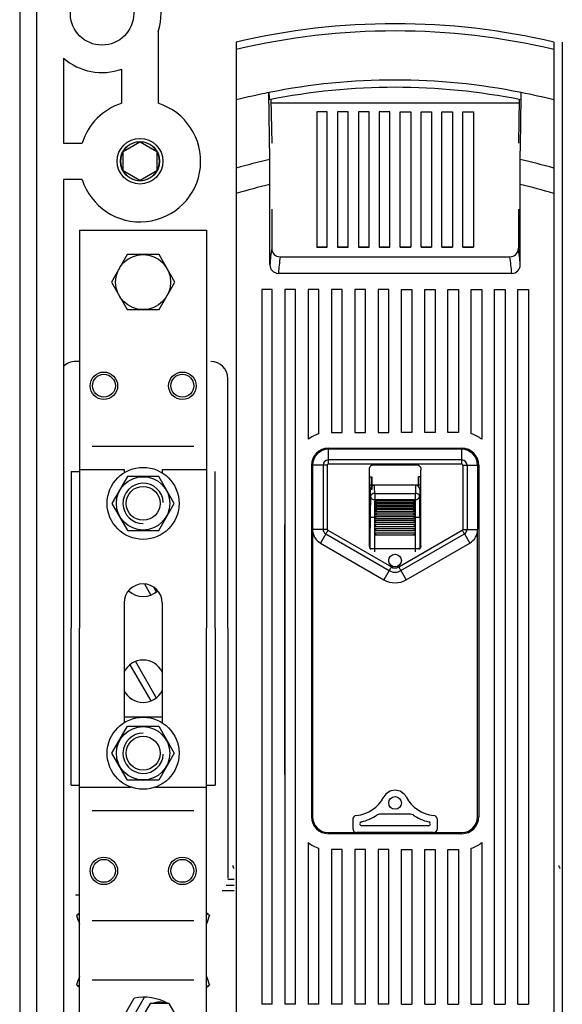
# Model space of a CAD drawing. Extents: x 2520 to 3304, y 5072 to 5447.
# Drawn here: x 2520 to 2552, y 5146 to 5204 of the extents above; entities that cross this region are included whole.
import ezdxf

# ---------------------------------------------------------------- set-up
doc = ezdxf.new("R2010")
doc.units = 0
doc.header["$MEASUREMENT"] = 0
doc.layers.add('DIBUJO_ENVOLVENTE', color=7, linetype='CONTINUOUS')
doc.layers.add('DIBUJO_INTERIOR', color=4, linetype='CONTINUOUS')

msp = doc.modelspace()

# ---------------------------------------------------------------- linework, layer by layer
at = {"layer": 'DIBUJO_ENVOLVENTE', "linetype": 'Continuous'}
for p, q in [((2520.159, 5211.302), (2520.159, 5078.672)), ((2521.155, 5211.302), (2521.155, 5089.126)), ((2528.323, 5203.776), (2528.323, 5199.564)), ((2522.734, 5202.228), (2522.734, 5197.222)), ((2526.183, 5199.564), (2526.183, 5201.581)), ((2522.734, 5197.222), (2523.841, 5197.222)), ((2526.269, 5196.728), (2527.246, 5197.292)), ((2527.26, 5197.292), (2528.237, 5196.728)), ((2526.262, 5195.588), (2526.262, 5196.716)), ((2528.244, 5196.716), (2528.244, 5195.588)), ((2527.246, 5195.012), (2526.269, 5195.576)), ((2528.237, 5195.576), (2527.26, 5195.012)), ((2522.734, 5195.082), (2522.734, 5133.926)), ((2523.841, 5195.082), (2522.734, 5195.082))]:
    msp.add_line(p, q, dxfattribs=at)
for centre, radius in [((2525.013, 5204.863), 1.867), ((2527.253, 5196.152), 1.348), ((2527.253, 5196.152), 1.159)]:
    msp.add_circle(centre, radius, dxfattribs=at)
for centre, radius, start, end in [((2525.013, 5204.863), 3.485, 341.81172, 130.85394), ((2525.013, 5204.863), 3.485, 229.14606, 289.6138), ((2527.253, 5196.152), 3.576, 197.41826, 72.58174), ((2527.253, 5196.152), 3.576, 107.41826, 162.58174), ((2527.253, 5196.152), 1.14, 90.35363, 149.64637), ((2527.253, 5196.152), 1.14, 89.64637, 90.35363), ((2527.253, 5196.152), 1.14, 30.35363, 89.64637), ((2527.253, 5196.152), 1.14, 150.35363, 209.64637), ((2527.253, 5196.152), 1.14, 149.64637, 150.35363), ((2527.253, 5196.152), 1.14, 29.64637, 30.35363), ((2527.253, 5196.152), 1.14, 330.35363, 29.64637), ((2527.253, 5196.152), 1.14, 209.64637, 210.35363), ((2527.253, 5196.152), 1.14, 210.35363, 269.64637), ((2527.253, 5196.152), 1.14, 270.35363, 329.64637), ((2527.253, 5196.152), 1.14, 329.64637, 330.35363), ((2527.253, 5196.152), 1.14, 269.64637, 270.35363)]:
    msp.add_arc(centre, radius, start, end, dxfattribs=at)
at = {"layer": 'DIBUJO_INTERIOR', "linetype": 'Continuous'}
for p, q in [((2532.93, 5203.178), (2532.93, 5202.74)), ((2532.93, 5202.74), (2532.93, 5199.763)), ((2551.653, 5203.178), (2551.653, 5202.74)), ((2551.653, 5202.74), (2551.653, 5199.763)), ((2552.153, 5203.178), (2552.153, 5202.74)), ((2552.153, 5202.74), (2552.153, 5199.763)), ((2534.906, 5196.243), (2534.858, 5200.201)), ((2532.93, 5199.763), (2532.93, 5195.742)), ((2534.972, 5199.786), (2535.022, 5197.224)), ((2549.606, 5199.571), (2534.976, 5199.571)), ((2549.611, 5199.785), (2549.561, 5197.224)), ((2551.653, 5199.763), (2551.653, 5195.742)), ((2552.153, 5199.763), (2552.153, 5195.742)), ((2537.673, 5199.072), (2537.673, 5191.083)), ((2538.297, 5199.072), (2537.673, 5199.072)), ((2538.297, 5191.083), (2538.297, 5199.072)), ((2538.903, 5199.072), (2538.903, 5191.083)), ((2539.527, 5199.072), (2538.903, 5199.072)), ((2539.527, 5191.083), (2539.527, 5199.072)), ((2540.134, 5199.072), (2540.134, 5191.083)), ((2540.758, 5199.072), (2540.134, 5199.072)), ((2540.758, 5191.083), (2540.758, 5199.072)), ((2541.364, 5199.072), (2541.364, 5191.083)), ((2541.988, 5199.072), (2541.364, 5199.072)), ((2541.988, 5191.083), (2541.988, 5199.072)), ((2542.595, 5191.083), (2542.595, 5199.072)), ((2542.595, 5199.072), (2543.219, 5199.072)), ((2543.219, 5199.072), (2543.219, 5191.083)), ((2543.825, 5191.083), (2543.825, 5199.072)), ((2543.825, 5199.072), (2544.449, 5199.072)), ((2544.449, 5199.072), (2544.449, 5191.083)), ((2545.055, 5191.083), (2545.055, 5199.072)), ((2545.055, 5199.072), (2545.68, 5199.072)), ((2545.68, 5199.072), (2545.68, 5191.083)), ((2546.286, 5191.083), (2546.286, 5199.072)), ((2546.286, 5199.072), (2546.91, 5199.072)), ((2546.91, 5199.072), (2546.91, 5191.083)), ((2532.93, 5195.742), (2532.93, 5194.252)), ((2551.653, 5195.742), (2551.653, 5194.252)), ((2552.153, 5195.742), (2552.153, 5194.252)), ((2534.914, 5190.05), (2534.914, 5194.778)), ((2549.669, 5190.05), (2549.669, 5194.778)), ((2532.93, 5194.252), (2532.93, 5145.523)), ((2551.653, 5194.252), (2551.653, 5145.523)), ((2552.153, 5194.252), (2552.153, 5145.523)), ((2535.022, 5193.321), (2535.022, 5191.016)), ((2549.561, 5193.321), (2549.561, 5191.016)), ((2537.673, 5191.083), (2538.297, 5191.083)), ((2538.297, 5191.083), (2537.673, 5191.083)), ((2538.903, 5191.083), (2539.527, 5191.083)), ((2539.527, 5191.083), (2538.903, 5191.083)), ((2540.134, 5191.083), (2540.758, 5191.083)), ((2540.758, 5191.083), (2540.134, 5191.083)), ((2541.364, 5191.083), (2541.988, 5191.083)), ((2541.988, 5191.083), (2541.364, 5191.083)), ((2543.219, 5191.083), (2542.595, 5191.083)), ((2542.595, 5191.083), (2543.219, 5191.083)), ((2544.449, 5191.083), (2543.825, 5191.083)), ((2543.825, 5191.083), (2544.449, 5191.083)), ((2545.68, 5191.083), (2545.055, 5191.083)), ((2545.055, 5191.083), (2545.68, 5191.083)), ((2546.91, 5191.083), (2546.286, 5191.083)), ((2546.286, 5191.083), (2546.91, 5191.083)), ((2535.521, 5190.515), (2549.062, 5190.515)), ((2549.172, 5189.541), (2535.411, 5189.541)), ((2534.427, 5188.592), (2534.427, 5146.464)), ((2535.052, 5188.592), (2534.427, 5188.592)), ((2535.052, 5146.464), (2535.052, 5188.592)), ((2535.801, 5188.592), (2535.801, 5146.464)), ((2536.425, 5188.592), (2535.801, 5188.592)), ((2536.425, 5146.464), (2536.425, 5188.592)), ((2537.174, 5188.592), (2537.174, 5179.76)), ((2537.798, 5188.592), (2537.174, 5188.592)), ((2537.798, 5180.083), (2537.798, 5188.592)), ((2538.547, 5188.592), (2538.547, 5180.166)), ((2539.171, 5188.592), (2538.547, 5188.592)), ((2539.171, 5180.166), (2539.171, 5188.592)), ((2539.92, 5188.592), (2539.92, 5180.166)), ((2540.544, 5188.592), (2539.92, 5188.592)), ((2540.544, 5180.166), (2540.544, 5188.592)), ((2541.293, 5188.592), (2541.293, 5180.166)), ((2541.917, 5188.592), (2541.293, 5188.592)), ((2541.917, 5180.166), (2541.917, 5188.592)), ((2542.666, 5188.592), (2543.29, 5188.592)), ((2542.666, 5180.166), (2542.666, 5188.592)), ((2543.29, 5188.592), (2543.29, 5180.166)), ((2544.039, 5180.166), (2544.039, 5188.592)), ((2544.039, 5188.592), (2544.663, 5188.592)), ((2544.663, 5188.592), (2544.663, 5180.166)), ((2545.412, 5180.166), (2545.412, 5188.592)), ((2545.412, 5188.592), (2546.036, 5188.592)), ((2546.036, 5188.592), (2546.036, 5180.166)), ((2546.785, 5180.083), (2546.785, 5188.592)), ((2546.785, 5188.592), (2547.409, 5188.592)), ((2547.409, 5188.592), (2547.409, 5179.76)), ((2548.158, 5146.464), (2548.158, 5188.592)), ((2548.158, 5188.592), (2548.782, 5188.592)), ((2548.782, 5188.592), (2548.782, 5146.464)), ((2549.531, 5146.464), (2549.531, 5188.592)), ((2549.531, 5188.592), (2550.155, 5188.592)), ((2550.155, 5188.592), (2550.155, 5146.464)), ((2538.547, 5180.166), (2539.171, 5180.166)), ((2539.92, 5180.166), (2540.544, 5180.166)), ((2541.293, 5180.166), (2541.917, 5180.166)), ((2543.29, 5180.166), (2542.666, 5180.166)), ((2544.663, 5180.166), (2544.039, 5180.166)), ((2546.036, 5180.166), (2545.412, 5180.166)), ((2538.359, 5179.23), (2546.223, 5179.23)), ((2546.223, 5179.168), (2538.359, 5179.168)), ((2538.359, 5178.542), (2538.359, 5179.168)), ((2546.223, 5178.542), (2546.223, 5179.168)), ((2546.223, 5178.542), (2538.359, 5178.542)), ((2538.359, 5178.294), (2538.359, 5178.542)), ((2546.223, 5178.294), (2546.223, 5178.542)), ((2537.361, 5178.232), (2537.361, 5157.511)), ((2537.423, 5178.232), (2537.423, 5174.451)), ((2538.049, 5178.232), (2537.423, 5178.232)), ((2538.049, 5178.232), (2538.049, 5174.451)), ((2538.297, 5178.232), (2538.297, 5174.451)), ((2546.223, 5178.294), (2538.359, 5178.294)), ((2540.763, 5177.925), (2540.763, 5173.545)), ((2543.577, 5178.232), (2541.006, 5178.232)), ((2543.82, 5173.545), (2543.82, 5177.925)), ((2546.286, 5178.232), (2546.286, 5174.451)), ((2546.534, 5178.232), (2546.534, 5174.451)), ((2546.534, 5178.232), (2547.16, 5178.232)), ((2547.16, 5178.232), (2547.16, 5174.451)), ((2547.222, 5178.232), (2547.222, 5157.511)), ((2537.361, 5177.545), (2537.423, 5177.545)), ((2540.763, 5177.545), (2540.918, 5177.545)), ((2540.9, 5177.064), (2540.9, 5177.545)), ((2540.918, 5177.545), (2540.918, 5176.801)), ((2543.82, 5177.545), (2543.665, 5177.545)), ((2543.665, 5177.545), (2543.665, 5177.064)), ((2543.683, 5177.064), (2543.683, 5177.545)), ((2547.222, 5177.545), (2547.16, 5177.545)), ((2537.423, 5176.662), (2537.361, 5176.734)), ((2543.82, 5177.064), (2540.763, 5177.064)), ((2540.763, 5177.057), (2541.075, 5177.057)), ((2540.918, 5176.801), (2540.763, 5176.801)), ((2540.825, 5176.808), (2540.825, 5174.517)), ((2540.833, 5176.8), (2540.825, 5176.808)), ((2541.075, 5177.057), (2541.083, 5177.049)), ((2541.083, 5177.049), (2541.082, 5177.049)), ((2543.5, 5177.049), (2541.083, 5177.049)), ((2543.5, 5177.049), (2543.508, 5177.057)), ((2543.501, 5177.049), (2543.5, 5177.049)), ((2543.82, 5177.057), (2543.508, 5177.057)), ((2543.758, 5176.808), (2543.75, 5176.8)), ((2543.758, 5176.808), (2543.758, 5174.517)), ((2537.361, 5176.491), (2537.423, 5176.491)), ((2541.091, 5176.567), (2543.491, 5176.567)), ((2541.091, 5176.567), (2541.091, 5176.196)), ((2543.491, 5176.196), (2541.091, 5176.196)), ((2541.131, 5176.144), (2543.452, 5176.144)), ((2541.131, 5176.065), (2541.131, 5176.144)), ((2541.165, 5176.053), (2543.418, 5176.053)), ((2543.452, 5176.144), (2543.452, 5176.065)), ((2543.491, 5176.196), (2543.491, 5176.567)), ((2547.222, 5176.491), (2547.16, 5176.491)), ((2541.131, 5175.998), (2543.452, 5175.998)), ((2541.131, 5175.904), (2541.131, 5175.998)), ((2541.131, 5175.826), (2543.452, 5175.826)), ((2541.131, 5175.72), (2541.131, 5175.826)), ((2541.131, 5175.633), (2543.452, 5175.633)), ((2541.131, 5175.519), (2541.131, 5175.633)), ((2541.138, 5175.519), (2543.445, 5175.519)), ((2541.147, 5175.718), (2543.435, 5175.718)), ((2541.157, 5175.897), (2543.426, 5175.897)), ((2543.452, 5175.998), (2543.452, 5175.904)), ((2543.452, 5175.826), (2543.452, 5175.72)), ((2543.452, 5175.633), (2543.452, 5175.519)), ((2540.83, 5173.331), (2540.83, 5175.15)), ((2541.08, 5175.15), (2541.08, 5173.331)), ((2541.131, 5175.15), (2541.08, 5175.15)), ((2541.131, 5175.427), (2543.452, 5175.427)), ((2541.131, 5175.307), (2541.131, 5175.427)), ((2541.131, 5175.307), (2543.452, 5175.307)), ((2541.131, 5175.211), (2543.452, 5175.211)), ((2541.131, 5175.15), (2541.131, 5175.211)), ((2541.131, 5175.15), (2541.18, 5175.15)), ((2541.131, 5175.089), (2541.131, 5175.15)), ((2541.131, 5175.089), (2543.452, 5175.089)), ((2541.131, 5174.987), (2543.452, 5174.987)), ((2541.131, 5174.865), (2541.131, 5174.987)), ((2541.131, 5174.865), (2543.452, 5174.865)), ((2543.452, 5175.15), (2543.402, 5175.15)), ((2543.452, 5175.427), (2543.452, 5175.307)), ((2543.452, 5175.211), (2543.452, 5175.15)), ((2543.452, 5175.15), (2543.503, 5175.15)), ((2543.452, 5175.15), (2543.452, 5175.089)), ((2543.452, 5174.987), (2543.452, 5174.865)), ((2543.503, 5173.331), (2543.503, 5175.15)), ((2543.753, 5175.15), (2543.753, 5173.331)), ((2537.423, 5174.451), (2537.423, 5157.511)), ((2538.049, 5174.451), (2537.423, 5174.451)), ((2538.328, 5174.397), (2542.073, 5172.236)), ((2540.825, 5174.517), (2540.763, 5174.517)), ((2540.818, 5173.323), (2540.818, 5174.517)), ((2541.131, 5174.75), (2543.452, 5174.75)), ((2541.131, 5174.627), (2541.131, 5174.75)), ((2541.131, 5174.627), (2543.452, 5174.627)), ((2541.131, 5174.5), (2543.452, 5174.5)), ((2541.131, 5174.378), (2541.131, 5174.5)), ((2541.131, 5174.378), (2543.452, 5174.378)), ((2542.51, 5172.236), (2546.255, 5174.397)), ((2543.452, 5174.75), (2543.452, 5174.627)), ((2543.452, 5174.5), (2543.452, 5174.378)), ((2543.758, 5174.517), (2543.82, 5174.517)), ((2543.764, 5173.323), (2543.764, 5174.517)), ((2546.534, 5174.451), (2547.16, 5174.451)), ((2547.16, 5157.511), (2547.16, 5174.451)), ((2538.204, 5174.182), (2537.892, 5173.64)), ((2538.204, 5174.182), (2541.949, 5172.021)), ((2541.131, 5174.25), (2543.452, 5174.25)), ((2541.131, 5174.128), (2541.131, 5174.25)), ((2541.131, 5174.128), (2543.452, 5174.128)), ((2542.634, 5172.021), (2546.379, 5174.182)), ((2543.452, 5174.25), (2543.452, 5174.128)), ((2546.379, 5174.182), (2546.691, 5173.64)), ((2537.892, 5173.64), (2541.636, 5171.479)), ((2540.82, 5173.321), (2540.83, 5173.331)), ((2540.831, 5173.31), (2540.83, 5173.331)), ((2541.08, 5173.331), (2543.503, 5173.331)), ((2541.08, 5173.331), (2541.08, 5173.131)), ((2542.946, 5171.479), (2546.691, 5173.64)), ((2543.503, 5173.131), (2543.503, 5173.331)), ((2543.753, 5173.331), (2543.752, 5173.31)), ((2543.753, 5173.331), (2543.762, 5173.321)), ((2541.949, 5172.021), (2541.636, 5171.479)), ((2542.634, 5172.021), (2542.946, 5171.479)), ((2543.21, 5157.659), (2541.373, 5157.659)), ((2539.795, 5157.338), (2539.795, 5156.824)), ((2540.333, 5156.988), (2544.249, 5156.988)), ((2544.788, 5156.824), (2544.788, 5157.338)), ((2538.359, 5156.574), (2546.223, 5156.574)), ((2546.223, 5156.512), (2538.359, 5156.512)), ((2540.133, 5156.574), (2540.046, 5156.574)), ((2544.45, 5156.574), (2540.133, 5156.574)), ((2544.537, 5156.574), (2544.45, 5156.574)), ((2537.174, 5155.982), (2537.174, 5146.464)), ((2547.409, 5155.982), (2547.409, 5146.464)), ((2537.798, 5146.464), (2537.798, 5155.659)), ((2538.547, 5155.576), (2538.547, 5146.464)), ((2539.171, 5155.576), (2538.547, 5155.576)), ((2539.171, 5146.464), (2539.171, 5155.576)), ((2539.92, 5155.576), (2539.92, 5146.464)), ((2540.544, 5155.576), (2539.92, 5155.576)), ((2540.544, 5146.464), (2540.544, 5155.576)), ((2541.293, 5155.576), (2541.293, 5146.464)), ((2541.917, 5155.576), (2541.293, 5155.576)), ((2541.917, 5146.464), (2541.917, 5155.576)), ((2542.666, 5155.576), (2543.29, 5155.576)), ((2542.666, 5146.464), (2542.666, 5155.576)), ((2543.29, 5155.576), (2543.29, 5146.464)), ((2544.039, 5146.464), (2544.039, 5155.576)), ((2544.039, 5155.576), (2544.663, 5155.576)), ((2544.663, 5155.576), (2544.663, 5146.464)), ((2545.412, 5146.464), (2545.412, 5155.576)), ((2545.412, 5155.576), (2546.036, 5155.576)), ((2546.036, 5155.576), (2546.036, 5146.464)), ((2546.785, 5146.464), (2546.785, 5155.659)), ((2532.805, 5153.466), (2532.337, 5153.466)), ((2532.429, 5153.838), (2532.805, 5153.838)), ((2532.805, 5153.138), (2532.092, 5153.138)), ((2535.052, 5146.464), (2534.427, 5146.464)), ((2536.425, 5146.464), (2535.801, 5146.464)), ((2537.798, 5146.464), (2537.174, 5146.464)), ((2539.171, 5146.464), (2538.547, 5146.464)), ((2540.544, 5146.464), (2539.92, 5146.464)), ((2541.917, 5146.464), (2541.293, 5146.464)), ((2542.666, 5146.464), (2543.29, 5146.464)), ((2544.039, 5146.464), (2544.663, 5146.464)), ((2545.412, 5146.464), (2546.036, 5146.464)), ((2546.785, 5146.464), (2547.409, 5146.464)), ((2548.158, 5146.464), (2548.782, 5146.464)), ((2549.531, 5146.464), (2550.155, 5146.464))]:
    msp.add_line(p, q, dxfattribs=at)
at = {"layer": 'DIBUJO_INTERIOR'}
for p, q in [((2523.692, 5192.084), (2531.182, 5192.084)), ((2523.692, 5192.084), (2523.692, 5168.617)), ((2531.182, 5192.084), (2531.182, 5168.617)), ((2523.692, 5184.345), (2523.443, 5184.345)), ((2532.43, 5168.617), (2532.43, 5183.346)), ((2524.441, 5179.352), (2530.433, 5179.352)), ((2523.193, 5177.854), (2523.193, 5168.617)), ((2523.193, 5177.854), (2523.692, 5177.854)), ((2523.692, 5177.979), (2526.314, 5177.979)), ((2526.314, 5177.979), (2526.314, 5177.782)), ((2528.561, 5177.979), (2531.182, 5177.979)), ((2528.561, 5177.979), (2528.561, 5177.782)), ((2531.681, 5168.617), (2531.681, 5177.854)), ((2527.511, 5171.236), (2527.892, 5170.575)), ((2528.045, 5171.06), (2528.216, 5170.762)), ((2526.314, 5170.115), (2526.314, 5163.052)), ((2528.561, 5170.115), (2528.561, 5163.052)), ((2523.193, 5159.38), (2523.193, 5168.617)), ((2523.692, 5125.365), (2523.692, 5168.617)), ((2531.182, 5125.365), (2531.182, 5168.617)), ((2531.681, 5168.617), (2531.681, 5159.38)), ((2532.43, 5168.617), (2532.43, 5153.887)), ((2526.658, 5166.471), (2527.892, 5164.334)), ((2526.982, 5166.659), (2528.216, 5164.521)), ((2528.561, 5163.374), (2526.314, 5163.374)), ((2523.193, 5159.38), (2523.692, 5159.38)), ((2523.692, 5159.255), (2526.72, 5159.255)), ((2528.154, 5159.255), (2531.182, 5159.255)), ((2531.182, 5159.38), (2531.681, 5159.38)), ((2524.441, 5157.882), (2530.433, 5157.882)), ((2523.692, 5152.889), (2523.443, 5152.889)), ((2524.441, 5151.391), (2530.433, 5151.391)), ((2524.441, 5147.896), (2530.433, 5147.896)), ((2524.646, 5142.896), (2526.912, 5146.822)), ((2524.906, 5142.345), (2527.52, 5146.872)), ((2527.843, 5146.501), (2527.279, 5145.524)), ((2528.971, 5146.501), (2527.843, 5146.501)), ((2529.535, 5145.524), (2528.971, 5146.501))]:
    msp.add_line(p, q, dxfattribs=at)
at = {"layer": 'DIBUJO_INTERIOR', "ltscale": 5}
msp.add_line((2535.777, 5174.733), (2535.777, 5160.004), dxfattribs=at)
at = {"layer": 'DIBUJO_INTERIOR', "linetype": 'Continuous'}
for points in [[(2549.677, 5196.243), (2549.701, 5198.229), (2549.724, 5200.201)], [(2534.914, 5194.778), (2534.913, 5195.209), (2534.911, 5195.639), (2534.909, 5195.949), (2534.906, 5196.243)], [(2549.669, 5194.778), (2549.67, 5195.116), (2549.671, 5195.454), (2549.673, 5195.858), (2549.677, 5196.243)], [(2538.297, 5178.232), (2538.265, 5178.232), (2538.232, 5178.232), (2538.2, 5178.232), (2538.169, 5178.232), (2538.138, 5178.232), (2538.107, 5178.232), (2538.078, 5178.232), (2538.049, 5178.232)], [(2546.286, 5178.232), (2546.318, 5178.232), (2546.351, 5178.232), (2546.383, 5178.232), (2546.414, 5178.232), (2546.445, 5178.232), (2546.476, 5178.232), (2546.505, 5178.232), (2546.534, 5178.232)], [(2547.16, 5176.599), (2547.201, 5176.615), (2547.222, 5176.624)], [(2541.131, 5176.144), (2541.152, 5176.122), (2541.168, 5176.101), (2541.176, 5176.085), (2541.18, 5176.073), (2541.18, 5176.063), (2541.179, 5176.06), (2541.172, 5176.054), (2541.159, 5176.053), (2541.137, 5176.062), (2541.131, 5176.065)], [(2543.452, 5176.065), (2543.431, 5176.055), (2543.415, 5176.053), (2543.407, 5176.056), (2543.403, 5176.063), (2543.403, 5176.073), (2543.404, 5176.077), (2543.411, 5176.093), (2543.424, 5176.113), (2543.446, 5176.138), (2543.452, 5176.144)], [(2541.131, 5175.998), (2541.152, 5175.977), (2541.168, 5175.956), (2541.176, 5175.939), (2541.18, 5175.926), (2541.18, 5175.914), (2541.179, 5175.91), (2541.172, 5175.902), (2541.159, 5175.898), (2541.137, 5175.902), (2541.131, 5175.904)], [(2541.131, 5175.826), (2541.152, 5175.807), (2541.168, 5175.787), (2541.176, 5175.77), (2541.18, 5175.755), (2541.18, 5175.742), (2541.179, 5175.738), (2541.172, 5175.726), (2541.159, 5175.719), (2541.137, 5175.719), (2541.131, 5175.72)], [(2541.131, 5175.633), (2541.152, 5175.618), (2541.168, 5175.599), (2541.176, 5175.582), (2541.18, 5175.567), (2541.18, 5175.552), (2541.179, 5175.548), (2541.172, 5175.534), (2541.159, 5175.523), (2541.137, 5175.519), (2541.131, 5175.519)], [(2543.452, 5175.904), (2543.431, 5175.898), (2543.415, 5175.899), (2543.407, 5175.905), (2543.403, 5175.914), (2543.403, 5175.927), (2543.404, 5175.931), (2543.411, 5175.948), (2543.424, 5175.968), (2543.446, 5175.992), (2543.452, 5175.998)], [(2543.452, 5175.72), (2543.431, 5175.718), (2543.415, 5175.723), (2543.407, 5175.732), (2543.403, 5175.743), (2543.403, 5175.756), (2543.404, 5175.761), (2543.411, 5175.779), (2543.424, 5175.799), (2543.446, 5175.821), (2543.452, 5175.826)], [(2543.452, 5175.519), (2543.431, 5175.521), (2543.415, 5175.529), (2543.407, 5175.54), (2543.403, 5175.553), (2543.403, 5175.568), (2543.404, 5175.573), (2543.411, 5175.591), (2543.424, 5175.61), (2543.446, 5175.63), (2543.452, 5175.633)], [(2541.08, 5175.15), (2541.031, 5175.15), (2540.985, 5175.15), (2540.942, 5175.15), (2540.905, 5175.15), (2540.873, 5175.15), (2540.85, 5175.15), (2540.835, 5175.15), (2540.83, 5175.15)], [(2541.131, 5175.427), (2541.152, 5175.414), (2541.168, 5175.397), (2541.176, 5175.381), (2541.18, 5175.366), (2541.18, 5175.35), (2541.179, 5175.345), (2541.172, 5175.33), (2541.159, 5175.316), (2541.137, 5175.307), (2541.131, 5175.307)], [(2543.452, 5175.307), (2543.431, 5175.312), (2543.415, 5175.324), (2543.407, 5175.337), (2543.403, 5175.351), (2543.403, 5175.366), (2543.404, 5175.372), (2543.411, 5175.39), (2543.424, 5175.407), (2543.446, 5175.424), (2543.452, 5175.427)], [(2543.753, 5175.15), (2543.747, 5175.15), (2543.733, 5175.15), (2543.709, 5175.15), (2543.678, 5175.15), (2543.641, 5175.15), (2543.598, 5175.15), (2543.552, 5175.15), (2543.503, 5175.15)], [(2538.297, 5174.451), (2538.265, 5174.451), (2538.232, 5174.451), (2538.2, 5174.451), (2538.169, 5174.451), (2538.138, 5174.451), (2538.107, 5174.451), (2538.078, 5174.451), (2538.049, 5174.451)], [(2538.328, 5174.397), (2538.312, 5174.369), (2538.296, 5174.341), (2538.28, 5174.313), (2538.264, 5174.286), (2538.249, 5174.259), (2538.233, 5174.232), (2538.219, 5174.207), (2538.204, 5174.182)], [(2546.255, 5174.397), (2546.271, 5174.369), (2546.287, 5174.341), (2546.303, 5174.313), (2546.319, 5174.286), (2546.334, 5174.259), (2546.35, 5174.232), (2546.364, 5174.207), (2546.379, 5174.182)], [(2546.286, 5174.451), (2546.318, 5174.451), (2546.351, 5174.451), (2546.383, 5174.451), (2546.414, 5174.451), (2546.445, 5174.451), (2546.476, 5174.451), (2546.505, 5174.451), (2546.534, 5174.451)], [(2540.83, 5173.331), (2540.835, 5173.331), (2540.85, 5173.331), (2540.873, 5173.331), (2540.905, 5173.331), (2540.942, 5173.331), (2540.985, 5173.331), (2541.031, 5173.331), (2541.08, 5173.331)], [(2543.503, 5173.331), (2543.552, 5173.331), (2543.598, 5173.331), (2543.641, 5173.331), (2543.678, 5173.331), (2543.709, 5173.331), (2543.733, 5173.331), (2543.747, 5173.331), (2543.753, 5173.331)], [(2542.073, 5172.236), (2542.057, 5172.208), (2542.041, 5172.18), (2542.025, 5172.152), (2542.009, 5172.125), (2541.993, 5172.098), (2541.978, 5172.072), (2541.963, 5172.046), (2541.949, 5172.021)], [(2542.51, 5172.236), (2542.526, 5172.208), (2542.542, 5172.18), (2542.558, 5172.152), (2542.574, 5172.125), (2542.589, 5172.098), (2542.605, 5172.072), (2542.619, 5172.046), (2542.634, 5172.021)], [(2541.373, 5157.659), (2541.298, 5157.647), (2541.23, 5157.613)], [(2543.353, 5157.613), (2543.285, 5157.647), (2543.21, 5157.659)]]:
    msp.add_lwpolyline(points, dxfattribs=at)
at = {"layer": 'DIBUJO_INTERIOR'}
for points in [[(2526.5, 5190.647), (2525.563, 5189.024), (2526.5, 5187.401), (2528.374, 5187.401), (2529.311, 5189.024), (2528.374, 5190.647)], [(2525.599, 5175.982), (2526.518, 5174.39), (2528.356, 5174.39), (2529.275, 5175.982), (2528.356, 5177.573), (2526.518, 5177.573)], [(2525.599, 5161.252), (2526.518, 5162.844), (2528.356, 5162.844), (2529.275, 5161.252), (2528.356, 5159.661), (2526.518, 5159.661)]]:
    msp.add_lwpolyline(points, close=True, dxfattribs=at)
at = {"layer": 'DIBUJO_INTERIOR', "linetype": 'Continuous', "flags": 128}
for points in [[(2523.516, 5151.69), (2523.518, 5151.692), (2523.526, 5151.699), (2523.536, 5151.708), (2523.555, 5151.725), (2523.593, 5151.759), (2523.67, 5151.827), (2523.692, 5151.845)], [(2523.694, 5151.788), (2523.542, 5151.705), (2523.519, 5151.692), (2523.516, 5151.69)], [(2531.182, 5151.845), (2531.204, 5151.827), (2531.282, 5151.759), (2531.32, 5151.725), (2531.339, 5151.708), (2531.349, 5151.699), (2531.356, 5151.692), (2531.358, 5151.69)], [(2531.358, 5151.69), (2531.356, 5151.692), (2531.333, 5151.705), (2531.182, 5151.787)], [(2523.516, 5147.596), (2523.519, 5147.595), (2523.542, 5147.582), (2523.694, 5147.499)], [(2523.692, 5147.442), (2523.67, 5147.46), (2523.593, 5147.528), (2523.555, 5147.562), (2523.536, 5147.579), (2523.526, 5147.587), (2523.518, 5147.594), (2523.516, 5147.596)], [(2531.358, 5147.596), (2531.356, 5147.594), (2531.349, 5147.587), (2531.339, 5147.579), (2531.32, 5147.562), (2531.282, 5147.528), (2531.204, 5147.46), (2531.182, 5147.442)], [(2531.182, 5147.5), (2531.333, 5147.582), (2531.356, 5147.595), (2531.358, 5147.596)]]:
    msp.add_lwpolyline(points, dxfattribs=at)
at = {"layer": 'DIBUJO_INTERIOR'}
for centre, radius in [((2527.437, 5189.024), 1.623), ((2525.124, 5182.914), 0.811), ((2525.124, 5182.914), 0.675), ((2529.751, 5182.914), 0.811), ((2529.751, 5182.914), 0.675), ((2527.437, 5175.982), 2.122), ((2527.437, 5175.982), 1.573), ((2527.437, 5175.982), 0.999), ((2527.437, 5161.252), 2.122), ((2527.437, 5161.252), 1.573), ((2527.437, 5161.252), 0.999), ((2525.124, 5154.32), 0.811), ((2529.751, 5154.32), 0.811), ((2525.124, 5154.32), 0.675), ((2529.751, 5154.32), 0.675)]:
    msp.add_circle(centre, radius, dxfattribs=at)
at = {"layer": 'DIBUJO_INTERIOR', "linetype": 'Continuous'}
for centre in [(2542.291, 5172.614), (2542.291, 5158.322)]:
    msp.add_circle(centre, 0.374, dxfattribs=at)
for centre, radius, start, end in [((2542.291, 5162.968), 41.286, 76.89376, 103.10624), ((2542.291, 5162.968), 40.86, 76.75451, 103.24549), ((2542.291, 5162.968), 37.968, 78.71017, 101.28983), ((2542.291, 5162.968), 37.541, 78.60246, 101.39754), ((2542.291, 5162.968), 37.968, 101.28983, 104.27498), ((2538.955, 5200.12), 4.098, 178.87031, 184.91728), ((2545.332, 5200.13), 4.393, 355.28585, 0.92656), ((2542.291, 5162.968), 37.968, 75.72502, 78.71017), ((2542.291, 5162.968), 34.086, 102.51408, 105.94171), ((2542.291, 5162.968), 34.086, 74.05829, 77.48592), ((2542.291, 5162.968), 32.655, 103.05759, 106.65994), ((2542.291, 5162.968), 32.655, 73.34006, 76.94241), ((2546.111, 5189.282), 11.224, 171.11146, 176.07655), ((2535.522, 5191.015), 0.5, 179.86079, 269.84933), ((2549.061, 5191.015), 0.5, 270.15067, 0.13921), ((2538.472, 5189.282), 11.224, 3.92345, 8.88854), ((2535.417, 5190.045), 0.504, 179.41726, 269.28481), ((2546.703, 5188.766), 11.318, 171.10771, 176.07164), ((2537.88, 5188.766), 11.318, 3.92836, 8.89229), ((2549.167, 5190.043), 0.502, 270.51587, 0.78206), ((2538.359, 5178.232), 1.935, 106.87727, 127.79972), ((2546.223, 5178.232), 1.935, 52.20028, 73.12273), ((2538.359, 5178.232), 0.999, 90, 180), ((2538.359, 5178.232), 0.936, 90, 180), ((2546.223, 5178.232), 0.999, 0, 90), ((2546.223, 5178.232), 0.936, 0, 90), ((2538.359, 5178.232), 0.311, 90, 180), ((2546.223, 5178.232), 0.311, 0, 90), ((2538.359, 5178.232), 0.0624, 90, 180), ((2541.006, 5177.982), 0.25, 90, 193.14002), ((2543.577, 5177.982), 0.25, 346.85998, 90), ((2546.223, 5178.232), 0.0624, 0, 90), ((2541.075, 5176.808), 0.25, 89.99702, 180.00296), ((2541.083, 5176.799), 0.25, 90.29223, 179.67623), ((2522.63, 5176.182), 18.213, 0.70222, 1.94436), ((2517.942, 5176.335), 23.15, 0.57467, 1.76788), ((2566.64, 5176.335), 23.15, 178.23212, 179.42533), ((2543.5, 5176.799), 0.25, 0.32377, 89.70777), ((2543.508, 5176.808), 0.25, 359.99704, 90.00298), ((2561.953, 5176.182), 18.213, 178.05564, 179.29778), ((2592.916, 5175.285), 52.086, 178.76767, 180.1483), ((2541.058, 5176.345), 0.224, 81.4137, 164.3827), ((2541.075, 5176.43), 0.235, 186.1199, 273.95609), ((2578.704, 5175.246), 37.624, 178.5532, 180.146), ((2543.525, 5176.345), 0.224, 15.6173, 98.5863), ((2543.508, 5176.43), 0.235, 266.04391, 353.8801), ((2507.329, 5175.263), 36.174, 359.82207, 1.47873), ((2489.578, 5175.265), 54.175, 359.87832, 1.20571), ((2541.118, 5175.15), 0.063, 0.70809, 78.05112), ((2541.118, 5175.15), 0.0624, 281.53698, 359.99994), ((2541.118, 5174.926), 0.0624, 281.53698, 78.46302), ((2543.466, 5175.149), 0.0635, 102.30042, 178.94037), ((2543.465, 5175.15), 0.0624, 180.00003, 258.46305), ((2543.465, 5174.926), 0.0624, 101.53698, 258.46302), ((2538.359, 5174.451), 0.936, 180, 240.01565), ((2538.359, 5174.451), 0.311, 180, 240.01565), ((2538.359, 5174.451), 0.0624, 180, 240.01565), ((2541.118, 5174.689), 0.0624, 281.53698, 78.46302), ((2541.118, 5174.439), 0.0624, 281.53697, 78.46303), ((2543.465, 5174.689), 0.0624, 101.53697, 258.46303), ((2543.465, 5174.439), 0.0624, 101.53695, 258.46305), ((2546.223, 5174.451), 0.0624, 299.98435, 0), ((2546.223, 5174.451), 0.311, 299.98435, 0), ((2546.223, 5174.451), 0.936, 299.98435, 0), ((2541.118, 5174.189), 0.0624, 281.53699, 78.46301), ((2543.465, 5174.189), 0.0624, 101.53698, 258.46302), ((2541.006, 5173.488), 0.25, 166.85998, 242.42723), ((2543.577, 5173.488), 0.25, 297.57277, 13.14002), ((2542.291, 5172.614), 0.685, 240.01565, 299.98435), ((2542.291, 5172.614), 0.437, 240.01565, 299.98435), ((2542.291, 5172.614), 1.311, 240.01565, 299.98435), ((2539.795, 5159.653), 2.08, 276.12965, 331.92751), ((2542.291, 5158.322), 0.749, 28.07249, 151.92751), ((2544.788, 5159.653), 2.08, 208.07249, 263.87035), ((2538.359, 5157.511), 0.999, 180, 270), ((2538.359, 5157.511), 0.936, 180, 270), ((2540.043, 5157.338), 0.249, 96.08879, 180.04065), ((2539.795, 5159.653), 2.494, 281.86496, 305.1135), ((2544.788, 5159.653), 2.494, 234.8865, 258.13504), ((2544.539, 5157.338), 0.249, 359.95895, 83.91161), ((2546.223, 5157.511), 0.999, 270, 0), ((2546.223, 5157.511), 0.936, 270, 0), ((2540.333, 5157.091), 0.125, 101.85703, 174.86746), ((2540.333, 5157.113), 0.125, 185.12898, 270.01332), ((2544.25, 5157.113), 0.125, 269.98668, 354.87102), ((2544.25, 5157.091), 0.125, 5.13336, 78.14216), ((2540.045, 5156.825), 0.25, 180.10934, 270.10896), ((2544.538, 5156.825), 0.25, 269.89542, 359.88627), ((2538.359, 5157.511), 1.935, 232.20028, 253.12273), ((2546.223, 5157.511), 1.935, 286.87727, 307.79972), ((2527.437, 5152.764), 4.065, 195.31244, 202.91118), ((2527.437, 5152.764), 4.065, 337.08882, 344.68756), ((2527.437, 5146.523), 4.065, 157.08882, 164.68756), ((2527.437, 5146.523), 4.065, 15.31244, 22.91118)]:
    msp.add_arc(centre, radius, start, end, dxfattribs=at)
at = {"layer": 'DIBUJO_INTERIOR'}
for centre, radius, start, end in [((2523.443, 5183.346), 0.999, 90, 135.25166), ((2531.432, 5183.346), 0.999, 0, 90), ((2527.437, 5175.982), 1.188, 2.13332, 270.47361), ((2527.437, 5170.115), 1.123, 0, 180), ((2527.437, 5171.737), 1.248, 226.3091, 313.6909), ((2527.437, 5165.496), 1.248, 25.84193, 154.15807), ((2527.437, 5165.496), 1.248, 205.84193, 334.15807), ((2527.437, 5161.252), 1.188, 89.52639, 357.86668), ((2527.462, 5143.887), 2.986, 61.09513, 100.62082), ((2528.407, 5145.524), 1.057, 67.56011, 112.43989)]:
    msp.add_arc(centre, radius, start, end, dxfattribs=at)
for points in [[(2532.728, 5154.639), (2532.728, 5154.622), (2532.729, 5154.606), (2532.739, 5154.559), (2532.774, 5154.49), (2532.787, 5154.473), (2532.805, 5154.454)], [(2551.951, 5154.639), (2551.951, 5154.622), (2551.952, 5154.606), (2551.963, 5154.559), (2551.997, 5154.49), (2552.01, 5154.473), (2552.028, 5154.454)]]:
    msp.add_spline(points, degree=3, dxfattribs=at)

doc.saveas('drawing.dxf')
